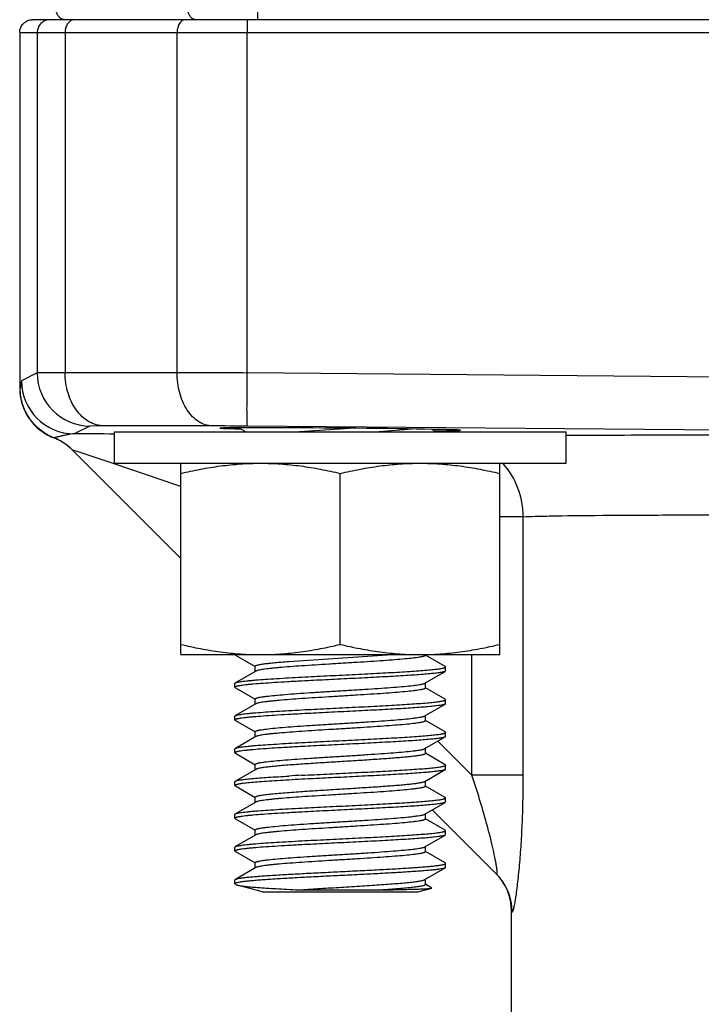
# Model space of a CAD drawing. Units: inches. Extents: x 0.5 to 21.5, y 0.5 to 16.5.
# Drawn here: x 3.9 to 4.3, y 12.8 to 13.4 of the extents above; entities that cross this region are included whole.
import ezdxf

# ---------------------------------------------------------------- set-up
doc = ezdxf.new("R2010")
doc.units = ezdxf.units.IN
doc.header["$LTSCALE"] = 1.21
doc.header["$MEASUREMENT"] = 0
doc.layers.get('0').update_dxf_attribs({"linetype": 'CONTINUOUS'})
doc.layers.add('02___PRT_ALL_AXES', color=7, linetype='CONTINUOUS')
doc.layers.add('06___PRT_ALL_SURFS', color=7, linetype='CONTINUOUS')

msp = doc.modelspace()

# ---------------------------------------------------------------- linework, layer by layer
at = {"color": 7, "linetype": 'Continuous'}
for p, q in [((4.07253, 13.35099), (4.07253, 13.59493)), ((5.36254, 13.35099), (3.94004, 13.35099)), ((4.06631, 13.35099), (4.06625, 13.34349)), ((3.93254, 13.34349), (3.93254, 13.13429)), ((3.93254, 13.34349), (5.37004, 13.34349)), ((3.94286, 13.34349), (3.94286, 13.14331)), ((3.95921, 13.34349), (3.95921, 13.14342)), ((4.02504, 13.14341), (4.02504, 13.34349)), ((4.06625, 13.1433), (4.06625, 13.34349)), ((3.94286, 13.14331), (3.93356, 13.13874)), ((3.95921, 13.14342), (3.94286, 13.14331)), ((4.02504, 13.14341), (3.95921, 13.14342)), ((4.59302, 13.13875), (4.06625, 13.1433)), ((3.93356, 13.13874), (3.93283, 13.13426)), ((3.97383, 13.11206), (3.96454, 13.1075)), ((3.98201, 13.11217), (3.97383, 13.11206)), ((4.04565, 13.11216), (3.98201, 13.11217)), ((4.06132, 13.1111), (4.06539, 13.10874)), ((4.59302, 13.1075), (4.06625, 13.11205)), ((4.09404, 13.10874), (4.12637, 13.11082)), ((4.16321, 13.11037), (4.14377, 13.10874)), ((4.17703, 13.10874), (4.17454, 13.11018)), ((3.95266, 13.10517), (3.95259, 13.10511)), ((3.96335, 13.09818), (4.02721, 13.03432)), ((3.98808, 13.08989), (3.96335, 13.09818)), ((4.02485, 13.07739), (3.98808, 13.08989)), ((4.0272, 13.07659), (4.02485, 13.07739)), ((4.22852, 13.05883), (4.21471, 13.05883)), ((4.22852, 12.90685), (4.22852, 13.05883)), ((4.05909, 12.97774), (4.05931, 12.97751)), ((4.05931, 12.97751), (4.07096, 12.97076)), ((4.09077, 12.97375), (4.15143, 12.97774)), ((4.17096, 12.97735), (4.17096, 12.97774)), ((4.1826, 12.97076), (4.17103, 12.97747)), ((4.19832, 12.90685), (4.19832, 12.97774)), ((4.07124, 12.96805), (4.05931, 12.96113)), ((4.07096, 12.96789), (4.07096, 12.97092)), ((4.17068, 12.96097), (4.1826, 12.96789)), ((4.18283, 12.9705), (4.1826, 12.97076)), ((4.18283, 12.96815), (4.1826, 12.96789)), ((4.18283, 12.96815), (4.18283, 12.9705)), ((4.05908, 12.96087), (4.05931, 12.96113)), ((4.05908, 12.95853), (4.05908, 12.96087)), ((4.17096, 12.9581), (4.17096, 12.96113)), ((4.05908, 12.95853), (4.05931, 12.95826)), ((4.05931, 12.95826), (4.07096, 12.95151)), ((4.1826, 12.95151), (4.17103, 12.95822)), ((4.07124, 12.9488), (4.05931, 12.94188)), ((4.07096, 12.94864), (4.07096, 12.95167)), ((4.17068, 12.94172), (4.1826, 12.94864)), ((4.18283, 12.95125), (4.1826, 12.95151)), ((4.18283, 12.9489), (4.1826, 12.94864)), ((4.18283, 12.9489), (4.18283, 12.95125)), ((4.05908, 12.94162), (4.05931, 12.94188)), ((4.05908, 12.93928), (4.05908, 12.94162)), ((4.05908, 12.93928), (4.05931, 12.93901)), ((4.05931, 12.93901), (4.07096, 12.93226)), ((4.17096, 12.93885), (4.17096, 12.94188)), ((4.1826, 12.93226), (4.17103, 12.93897)), ((4.07096, 12.92939), (4.07096, 12.93242)), ((4.18283, 12.932), (4.1826, 12.93226)), ((4.18283, 12.92965), (4.18283, 12.932)), ((4.07124, 12.92955), (4.05931, 12.92263)), ((4.17068, 12.92247), (4.1826, 12.92939)), ((4.17829, 12.92689), (4.19832, 12.90685)), ((4.18283, 12.92965), (4.1826, 12.92939)), ((4.05908, 12.92237), (4.05931, 12.92263)), ((4.05908, 12.92003), (4.05908, 12.92237)), ((4.05908, 12.92003), (4.05931, 12.91976)), ((4.05931, 12.91976), (4.07096, 12.91301)), ((4.17096, 12.9196), (4.17096, 12.92263)), ((4.1826, 12.91301), (4.17103, 12.91972)), ((4.07124, 12.9103), (4.05931, 12.90338)), ((4.07096, 12.91014), (4.07096, 12.91317)), ((4.17068, 12.90322), (4.1826, 12.91014)), ((4.18283, 12.91275), (4.1826, 12.91301)), ((4.18283, 12.9104), (4.1826, 12.91014)), ((4.18283, 12.9104), (4.18283, 12.91275)), ((4.05908, 12.90312), (4.05931, 12.90338)), ((4.05908, 12.90078), (4.05908, 12.90312)), ((4.17096, 12.90035), (4.17096, 12.90338)), ((4.22852, 12.90685), (4.19832, 12.90685)), ((4.05908, 12.90078), (4.05931, 12.90051)), ((4.05931, 12.90051), (4.07096, 12.89376)), ((4.1826, 12.89376), (4.17103, 12.90047)), ((4.07124, 12.89105), (4.05931, 12.88413)), ((4.07096, 12.89089), (4.07096, 12.89392)), ((4.17068, 12.88397), (4.1826, 12.89089)), ((4.18283, 12.8935), (4.1826, 12.89376)), ((4.18283, 12.89115), (4.1826, 12.89089)), ((4.18283, 12.89115), (4.18283, 12.8935)), ((4.17539, 12.88614), (4.21286, 12.84867)), ((4.05908, 12.88387), (4.05931, 12.88413)), ((4.05908, 12.88153), (4.05908, 12.88387)), ((4.05908, 12.88153), (4.05931, 12.88126)), ((4.05931, 12.88126), (4.07096, 12.87451)), ((4.17096, 12.8811), (4.17096, 12.88413)), ((4.1826, 12.87451), (4.17103, 12.88122)), ((4.07096, 12.87164), (4.07096, 12.87467)), ((4.18283, 12.87425), (4.1826, 12.87451)), ((4.18283, 12.8719), (4.18283, 12.87425)), ((4.07124, 12.8718), (4.05931, 12.86488)), ((4.17068, 12.86472), (4.1826, 12.87164)), ((4.18283, 12.8719), (4.1826, 12.87164)), ((4.05908, 12.86462), (4.05931, 12.86488)), ((4.05908, 12.86228), (4.05908, 12.86462)), ((4.05908, 12.86228), (4.05931, 12.86201)), ((4.05931, 12.86201), (4.07096, 12.85526)), ((4.17096, 12.86185), (4.17096, 12.86488)), ((4.1826, 12.85526), (4.17103, 12.86197)), ((4.07124, 12.85255), (4.05931, 12.84563)), ((4.07096, 12.85239), (4.07096, 12.85542)), ((4.17068, 12.84547), (4.1826, 12.85239)), ((4.1826, 12.85239), (4.18204, 12.85216)), ((4.18283, 12.855), (4.1826, 12.85526)), ((4.18283, 12.85265), (4.1826, 12.85239)), ((4.18283, 12.85265), (4.18283, 12.855)), ((4.05908, 12.84537), (4.05931, 12.84563)), ((4.05908, 12.84303), (4.05908, 12.84537)), ((4.05931, 12.84563), (4.05971, 12.84581)), ((4.17096, 12.8426), (4.17096, 12.84563)), ((4.05908, 12.84303), (4.05931, 12.84276)), ((4.05931, 12.84276), (4.05985, 12.84245)), ((4.05985, 12.84245), (4.06022, 12.8423)), ((4.06022, 12.8423), (4.06048, 12.84222)), ((4.07533, 12.83824), (4.06047, 12.84222)), ((4.07533, 12.83824), (4.16658, 12.83824)), ((4.09645, 12.83941), (4.14623, 12.83941)), ((4.16658, 12.83824), (4.17473, 12.84042)), ((4.17482, 12.84052), (4.17103, 12.84272)), ((4.17473, 12.84042), (4.17484, 12.84051)), ((4.22154, 12.82705), (4.22198, 12.82657))]:
    msp.add_line(p, q, dxfattribs=at)
for centre, radius, start, end in [((3.95028, 13.34348), 0.00742, 169.82716, 179.93736), ((3.96918, 13.34349), 0.00997, 172.46352, 179.9702), ((3.97411, 13.14331), 0.03125, 180.00682, 269.48611), ((4.01384, 1.23491), 11.9085, 89.747863, 89.94611), ((3.96379, 13.13429), 0.03125, 180.00138, 249.01375), ((3.9309, 13.11175), 0.02259, 85.10338, 85.8483), ((3.96482, 13.13875), 0.03125, 180.00658, 269.48369), ((4.04005, 10.13532), 2.97685, 89.49571, 89.89224), ((3.94133, 13.07582), 0.03138, 53.47218, 68.97362), ((3.94119, 13.07597), 0.03138, 53.14631, 68.55354), ((3.94755, 5.67683), 7.43069, 89.686605, 89.868998), ((3.94122, 13.07604), 0.0313, 45.00973, 53.10927), ((3.94136, 13.07588), 0.03131, 45.01472, 53.43387), ((4.18138, 13.0588), 0.04713, 0.02867, 41.87919), ((4.20806, 10.83604), 2.07366, 93.03247, 93.24465), ((4.21761, 10.65954), 2.24807, 93.0407, 93.23642), ((4.19029, 12.82705), 0.03125, 0, 45), ((4.19083, 12.82665), 0.03115, 359.86428, 44.99407)]:
    msp.add_arc(centre, radius, start, end, dxfattribs=at)
msp.add_ellipse((4.12095, 13.11025), major_axis=(0.0708, -0.00062), ratio=0.008726, start_param=-0.679696, end_param=3.739781, dxfattribs=at)
for points, knots in [([(3.95921, 13.35099), (3.95864, 13.35099), (3.95745, 13.35125), (3.95589, 13.35231), (3.95467, 13.35393), (3.95416, 13.35523), (3.95397, 13.35593)], [0, 0, 0, 0, 0.221935, 0.459526, 0.718852, 1, 1, 1, 1]), ([(4.03615, 13.35099), (4.03564, 13.35099), (4.03456, 13.35126), (4.03318, 13.35234), (4.03211, 13.35395), (4.03165, 13.35524), (4.03149, 13.35593)], [0, 0, 0, 0, 0.2102, 0.442816, 0.706531, 1, 1, 1, 1]), ([(3.93254, 13.34349), (3.93254, 13.34447), (3.93293, 13.34644), (3.93459, 13.34894), (3.93709, 13.3506), (3.93906, 13.35099), (3.94004, 13.35099)], [0, 0, 0, 0, 0.249738, 0.499983, 0.750253, 1, 1, 1, 1]), ([(3.95036, 13.35099), (3.94949, 13.35099), (3.94774, 13.35068), (3.94544, 13.34936), (3.94373, 13.34732), (3.94313, 13.34565), (3.94297, 13.34479)], [0, 0, 0, 0, 0.249387, 0.499642, 0.74948, 1, 1, 1, 1]), ([(3.96475, 13.35099), (3.9641, 13.35099), (3.96273, 13.35064), (3.96104, 13.34927), (3.95982, 13.34723), (3.95941, 13.34563), (3.9593, 13.34479)], [0, 0, 0, 0, 0.217217, 0.453709, 0.715985, 1, 1, 1, 1]), ([(4.03005, 13.35099), (4.02939, 13.35099), (4.02794, 13.35052), (4.02632, 13.34877), (4.02528, 13.34632), (4.02504, 13.34445), (4.02504, 13.34349)], [0, 0, 0, 0, 0.202723, 0.435999, 0.706652, 1, 1, 1, 1]), ([(3.98201, 13.11217), (3.98051, 13.11219), (3.97745, 13.11266), (3.9731, 13.11453), (3.96913, 13.11751), (3.96441, 13.12289), (3.9603, 13.13163), (3.95921, 13.13942), (3.95921, 13.14342)], [0, 0, 0, 0, 0.105939, 0.215642, 0.331007, 0.453296, 0.71765, 1, 1, 1, 1]), ([(4.04565, 13.11216), (4.04428, 13.11219), (4.04149, 13.11267), (4.03755, 13.11455), (4.03396, 13.11754), (4.02968, 13.12297), (4.026, 13.13172), (4.02504, 13.13942), (4.02504, 13.14341)], [0, 0, 0, 0, 0.099671, 0.204338, 0.316736, 0.438374, 0.707689, 1, 1, 1, 1]), ([(4.06625, 13.11205), (4.06623, 13.11207), (4.06624, 13.11213), (4.06622, 13.11225), (4.06621, 13.11246), (4.0662, 13.11273), (4.06619, 13.11307), (4.06618, 13.11367), (4.06616, 13.1146), (4.06615, 13.11592), (4.06614, 13.1175), (4.06614, 13.11932), (4.06613, 13.12219), (4.06614, 13.12624), (4.06616, 13.13156), (4.0662, 13.13732), (4.06623, 13.14129), (4.06625, 13.1433)], [0, 0, 0, 0, 0.00168, 0.005717, 0.012112, 0.020846, 0.031896, 0.045241, 0.078721, 0.121043, 0.171729, 0.230245, 0.296053, 0.447139, 0.619369, 0.806394, 1, 1, 1, 1]), ([(3.95266, 13.10517), (3.94978, 13.1063), (3.94431, 13.10947), (3.93787, 13.11639), (3.93378, 13.12491), (3.93283, 13.13116), (3.93283, 13.13426)], [0, 0, 0, 0, 0.249828, 0.49998, 0.750143, 1, 1, 1, 1]), ([(3.96453, 13.1075), (3.96388, 13.10749), (3.96257, 13.10738), (3.96063, 13.10703), (3.95872, 13.10661), (3.95718, 13.10624), (3.95601, 13.10596), (3.95522, 13.10577), (3.95451, 13.10561), (3.9539, 13.10547), (3.95345, 13.10537), (3.95316, 13.1053), (3.95299, 13.10526), (3.95286, 13.10523), (3.95275, 13.1052), (3.9527, 13.10518), (3.95266, 13.10518), (3.95266, 13.10517)], [0, 0, 0, 0, 0.160751, 0.32491, 0.488902, 0.645028, 0.717731, 0.785231, 0.846044, 0.898619, 0.941435, 0.958775, 0.973231, 0.984677, 0.993007, 0.99813, 1, 1, 1, 1]), ([(4.25364, 13.10675), (4.27405, 13.10684), (4.3195, 13.1069), (4.42464, 13.10671), (4.50938, 13.10623), (4.56908, 13.1058)], [0, 0, 0, 0, 0.194089, 0.432228, 1, 1, 1, 1]), ([(4.22852, 13.05883), (4.23086, 13.05893), (4.23634, 13.0591), (4.2504, 13.0594), (4.27358, 13.05966), (4.30772, 13.05984), (4.34971, 13.05989), (4.39858, 13.05982), (4.47416, 13.05954), (4.53332, 13.05915), (4.57414, 13.05883)], [0, 0, 0, 0, 0.020362, 0.0476, 0.122023, 0.221571, 0.343979, 0.486457, 0.645743, 1, 1, 1, 1]), ([(4.17096, 12.97735), (4.17096, 12.97723), (4.17075, 12.97706), (4.17044, 12.97691), (4.17005, 12.97676), (4.16957, 12.97662), (4.16897, 12.97648), (4.16827, 12.97634), (4.16777, 12.97625), (4.1675, 12.97621)], [0, 0, 0, 0, 0.096729, 0.1794, 0.288723, 0.425484, 0.58975, 0.78135, 1, 1, 1, 1]), ([(4.07096, 12.97092), (4.07096, 12.97095), (4.07097, 12.97102), (4.07104, 12.97111), (4.07115, 12.9712), (4.07137, 12.97132), (4.07175, 12.97148), (4.07233, 12.97165), (4.07307, 12.97182), (4.07397, 12.97199), (4.07502, 12.97217), (4.07673, 12.97242), (4.07922, 12.97272), (4.08262, 12.97306), (4.08653, 12.97341), (4.0893, 12.97363), (4.09077, 12.97375)], [0, 0, 0, 0, 0.004497, 0.009856, 0.016612, 0.025033, 0.047333, 0.077274, 0.114954, 0.160343, 0.213361, 0.273864, 0.416541, 0.58664, 0.782061, 1, 1, 1, 1]), ([(4.1675, 12.97621), (4.16695, 12.97611), (4.16573, 12.97593), (4.16289, 12.97557), (4.15864, 12.97514), (4.15279, 12.97464), (4.14606, 12.97414), (4.13864, 12.97364), (4.13074, 12.97314), (4.12256, 12.97264), (4.11433, 12.97213), (4.10629, 12.97163), (4.09866, 12.97113), (4.09164, 12.97063), (4.08627, 12.9702), (4.08242, 12.96985), (4.07992, 12.9696), (4.0777, 12.96934), (4.07579, 12.96909), (4.07418, 12.96884), (4.0729, 12.9686), (4.07204, 12.96838), (4.07152, 12.96819), (4.07132, 12.9681), (4.07124, 12.96805)], [0, 0, 0, 0, 0.017543, 0.038281, 0.088735, 0.149991, 0.220396, 0.298015, 0.380725, 0.466252, 0.552241, 0.636321, 0.716179, 0.789627, 0.854649, 0.883437, 0.909472, 0.932583, 0.952618, 0.969447, 0.982979, 0.99315, 0.996982, 1, 1, 1, 1]), ([(4.09836, 12.96454), (4.1032, 12.9648), (4.11305, 12.96529), (4.12536, 12.9659), (4.13523, 12.96639), (4.14238, 12.96676), (4.14922, 12.96713), (4.15565, 12.9675), (4.16156, 12.96787), (4.16687, 12.96824), (4.17151, 12.9686), (4.17491, 12.96892), (4.17725, 12.96918), (4.17869, 12.96936), (4.17993, 12.96955), (4.18082, 12.96971), (4.18142, 12.96984), (4.18179, 12.96993), (4.1821, 12.97002), (4.18236, 12.97011), (4.18256, 12.97021), (4.18273, 12.97031), (4.18283, 12.97042), (4.18283, 12.9705)], [0, 0, 0, 0, 0.171434, 0.34844, 0.435794, 0.52065, 0.601766, 0.677955, 0.748099, 0.811165, 0.866229, 0.912497, 0.932117, 0.949301, 0.963999, 0.976162, 0.981284, 0.985765, 0.98961, 0.992823, 0.995419, 0.997427, 1, 1, 1, 1]), ([(4.1826, 12.96789), (4.18248, 12.96781), (4.18213, 12.96768), (4.18151, 12.96751), (4.18069, 12.96734), (4.17967, 12.96716), (4.17844, 12.96699), (4.17643, 12.96674), (4.17346, 12.96643), (4.16937, 12.96608), (4.16463, 12.96573), (4.1593, 12.96538), (4.15345, 12.96503), (4.14717, 12.96468), (4.13816, 12.9642), (4.12648, 12.96361), (4.11239, 12.96292), (4.10299, 12.96244), (4.09836, 12.96219)], [0, 0, 0, 0, 0.005302, 0.012907, 0.022858, 0.035156, 0.049772, 0.066661, 0.107063, 0.155841, 0.212361, 0.27586, 0.345496, 0.420324, 0.499347, 0.665699, 0.835617, 1, 1, 1, 1]), ([(4.09836, 12.96219), (4.09558, 12.96205), (4.09026, 12.96175), (4.08267, 12.9613), (4.07594, 12.96085), (4.07094, 12.96047), (4.06747, 12.96015), (4.06531, 12.95992), (4.06346, 12.95969), (4.06212, 12.9595), (4.06122, 12.95934), (4.06066, 12.95922), (4.06019, 12.95911), (4.0598, 12.959), (4.05949, 12.95888), (4.05924, 12.95876), (4.05908, 12.95862), (4.05908, 12.95853)], [0, 0, 0, 0, 0.210663, 0.40404, 0.575602, 0.72167, 0.784106, 0.83901, 0.8861, 0.925122, 0.941555, 0.95592, 0.968207, 0.978418, 0.986574, 0.992747, 1, 1, 1, 1]), ([(4.05931, 12.96113), (4.05938, 12.96117), (4.05955, 12.96125), (4.05999, 12.96141), (4.06072, 12.96159), (4.06183, 12.96179), (4.06321, 12.962), (4.06488, 12.96221), (4.06681, 12.96242), (4.06901, 12.96263), (4.07242, 12.96293), (4.07726, 12.96329), (4.08367, 12.96371), (4.0908, 12.96413), (4.09578, 12.9644), (4.09836, 12.96454)], [0, 0, 0, 0, 0.006239, 0.014223, 0.035576, 0.064154, 0.099894, 0.142679, 0.192312, 0.248569, 0.311203, 0.454332, 0.618989, 0.802134, 1, 1, 1, 1]), ([(4.07096, 12.95167), (4.07096, 12.95178), (4.07113, 12.95194), (4.0714, 12.95208), (4.07173, 12.95222), (4.07215, 12.95234), (4.07266, 12.95248), (4.07326, 12.95261), (4.07423, 12.95279), (4.07567, 12.95302), (4.07851, 12.95339), (4.08283, 12.95384), (4.08884, 12.95436), (4.09581, 12.95488), (4.10352, 12.9554), (4.11176, 12.95592), (4.12027, 12.95644), (4.1288, 12.95696), (4.13709, 12.95748), (4.14491, 12.95801), (4.15201, 12.95852), (4.15818, 12.95904), (4.16266, 12.95949), (4.16564, 12.95986), (4.16692, 12.96005), (4.1675, 12.96015)], [0, 0, 0, 0, 0.003339, 0.006104, 0.009727, 0.014241, 0.01966, 0.025985, 0.03321, 0.050318, 0.070884, 0.121791, 0.184476, 0.257099, 0.337504, 0.423312, 0.511975, 0.600853, 0.687297, 0.768739, 0.842769, 0.907191, 0.960118, 0.981775, 1, 1, 1, 1]), ([(4.1675, 12.96015), (4.16788, 12.96021), (4.16855, 12.96034), (4.16946, 12.96054), (4.17015, 12.96073), (4.17053, 12.96089), (4.17068, 12.96097)], [0, 0, 0, 0, 0.345282, 0.627307, 0.845371, 1, 1, 1, 1]), ([(4.1675, 12.95696), (4.16695, 12.95686), (4.16573, 12.95668), (4.16289, 12.95632), (4.15864, 12.95589), (4.15279, 12.95539), (4.14606, 12.95489), (4.13864, 12.95439), (4.13074, 12.95389), (4.12256, 12.95339), (4.11434, 12.95288), (4.1063, 12.95238), (4.09866, 12.95188), (4.09164, 12.95138), (4.08627, 12.95095), (4.08242, 12.9506), (4.07992, 12.95035), (4.0777, 12.95009), (4.07579, 12.94984), (4.07418, 12.94959), (4.0729, 12.94935), (4.07204, 12.94913), (4.07152, 12.94894), (4.07132, 12.94885), (4.07124, 12.9488)], [0, 0, 0, 0, 0.017543, 0.038281, 0.088735, 0.149992, 0.220397, 0.298016, 0.380722, 0.466241, 0.552222, 0.636299, 0.716159, 0.789612, 0.854641, 0.883433, 0.90947, 0.932584, 0.95262, 0.969449, 0.98298, 0.99315, 0.996982, 1, 1, 1, 1]), ([(4.17096, 12.9581), (4.17096, 12.95798), (4.17075, 12.95781), (4.17044, 12.95766), (4.17005, 12.95751), (4.16957, 12.95737), (4.16897, 12.95723), (4.16827, 12.95709), (4.16777, 12.957), (4.1675, 12.95696)], [0, 0, 0, 0, 0.09673, 0.179401, 0.288719, 0.425477, 0.589743, 0.781345, 1, 1, 1, 1]), ([(4.09836, 12.94529), (4.1032, 12.94555), (4.11305, 12.94604), (4.12536, 12.94665), (4.13522, 12.94714), (4.14238, 12.94751), (4.14922, 12.94788), (4.15564, 12.94825), (4.16156, 12.94862), (4.16687, 12.94899), (4.17151, 12.94935), (4.17491, 12.94967), (4.17725, 12.94993), (4.17869, 12.95011), (4.17993, 12.9503), (4.18082, 12.95046), (4.18142, 12.95059), (4.18179, 12.95068), (4.1821, 12.95077), (4.18236, 12.95086), (4.18256, 12.95096), (4.18273, 12.95106), (4.18283, 12.95117), (4.18283, 12.95125)], [0, 0, 0, 0, 0.171432, 0.348425, 0.435774, 0.520629, 0.601749, 0.677942, 0.748088, 0.811158, 0.866224, 0.912495, 0.932115, 0.949301, 0.963999, 0.976162, 0.981284, 0.985766, 0.98961, 0.992824, 0.99542, 0.997428, 1, 1, 1, 1]), ([(4.1826, 12.94864), (4.18248, 12.94856), (4.18213, 12.94843), (4.18151, 12.94826), (4.18069, 12.94809), (4.17967, 12.94791), (4.17844, 12.94774), (4.17643, 12.94749), (4.17346, 12.94718), (4.16937, 12.94683), (4.16463, 12.94648), (4.1593, 12.94613), (4.15345, 12.94578), (4.14717, 12.94543), (4.13816, 12.94495), (4.12648, 12.94436), (4.11239, 12.94367), (4.10299, 12.94319), (4.09836, 12.94294)], [0, 0, 0, 0, 0.005302, 0.012907, 0.022858, 0.035157, 0.049773, 0.066663, 0.107066, 0.155846, 0.212369, 0.275871, 0.34551, 0.420342, 0.499367, 0.665712, 0.835619, 1, 1, 1, 1]), ([(4.09836, 12.94294), (4.09558, 12.9428), (4.09026, 12.9425), (4.08267, 12.94205), (4.07594, 12.9416), (4.07093, 12.94122), (4.06747, 12.9409), (4.06531, 12.94067), (4.06346, 12.94044), (4.06212, 12.94025), (4.06122, 12.94009), (4.06066, 12.93997), (4.06019, 12.93986), (4.0598, 12.93975), (4.05949, 12.93963), (4.05924, 12.93951), (4.05908, 12.93937), (4.05908, 12.93928)], [0, 0, 0, 0, 0.210662, 0.404045, 0.575616, 0.72169, 0.784129, 0.839029, 0.886115, 0.925133, 0.941564, 0.955926, 0.968211, 0.978421, 0.986576, 0.992748, 1, 1, 1, 1]), ([(4.05931, 12.94188), (4.05938, 12.94192), (4.05955, 12.942), (4.05999, 12.94216), (4.06072, 12.94234), (4.06183, 12.94254), (4.06321, 12.94275), (4.06488, 12.94296), (4.06681, 12.94317), (4.06901, 12.94338), (4.07242, 12.94368), (4.07726, 12.94404), (4.08367, 12.94446), (4.0908, 12.94488), (4.09578, 12.94515), (4.09836, 12.94529)], [0, 0, 0, 0, 0.006239, 0.014222, 0.035572, 0.064145, 0.099882, 0.142664, 0.192293, 0.24855, 0.311187, 0.454322, 0.618986, 0.802136, 1, 1, 1, 1]), ([(4.07096, 12.93242), (4.07096, 12.93253), (4.07113, 12.93269), (4.0714, 12.93283), (4.07173, 12.93297), (4.07215, 12.93309), (4.07266, 12.93323), (4.07326, 12.93336), (4.07423, 12.93354), (4.07567, 12.93377), (4.07851, 12.93414), (4.08283, 12.93459), (4.08884, 12.93511), (4.09581, 12.93563), (4.10352, 12.93615), (4.11176, 12.93667), (4.12027, 12.93719), (4.1288, 12.93771), (4.13709, 12.93823), (4.14491, 12.93876), (4.15201, 12.93927), (4.15818, 12.93979), (4.16266, 12.94024), (4.16564, 12.94061), (4.16692, 12.9408), (4.1675, 12.9409)], [0, 0, 0, 0, 0.003339, 0.006103, 0.009727, 0.014241, 0.019659, 0.025984, 0.033209, 0.050316, 0.070883, 0.121794, 0.184488, 0.257117, 0.337525, 0.423332, 0.511988, 0.600857, 0.687296, 0.768738, 0.842769, 0.907191, 0.960118, 0.981775, 1, 1, 1, 1]), ([(4.1675, 12.93771), (4.16695, 12.93761), (4.16573, 12.93743), (4.16289, 12.93707), (4.15864, 12.93664), (4.15279, 12.93614), (4.14607, 12.93564), (4.13865, 12.93514), (4.13074, 12.93464), (4.12256, 12.93414), (4.11434, 12.93363), (4.1063, 12.93313), (4.09866, 12.93263), (4.09164, 12.93213), (4.08627, 12.9317), (4.08242, 12.93135), (4.07992, 12.9311), (4.0777, 12.93084), (4.07579, 12.93059), (4.07418, 12.93034), (4.0729, 12.9301), (4.07204, 12.92988), (4.07152, 12.92969), (4.07132, 12.9296), (4.07124, 12.92955)], [0, 0, 0, 0, 0.017542, 0.03828, 0.088729, 0.149983, 0.220386, 0.298004, 0.380714, 0.46624, 0.552224, 0.6363, 0.71616, 0.789613, 0.854643, 0.883434, 0.909472, 0.932585, 0.952622, 0.96945, 0.982981, 0.993151, 0.996982, 1, 1, 1, 1]), ([(4.1675, 12.9409), (4.16788, 12.94096), (4.16855, 12.94109), (4.16946, 12.94129), (4.17015, 12.94148), (4.17053, 12.94164), (4.17068, 12.94172)], [0, 0, 0, 0, 0.345289, 0.627316, 0.845375, 1, 1, 1, 1]), ([(4.17096, 12.93885), (4.17096, 12.93873), (4.17075, 12.93856), (4.17044, 12.93841), (4.17005, 12.93826), (4.16957, 12.93812), (4.16897, 12.93798), (4.16827, 12.93784), (4.16777, 12.93775), (4.1675, 12.93771)], [0, 0, 0, 0, 0.096734, 0.179409, 0.28874, 0.425504, 0.589768, 0.78136, 1, 1, 1, 1]), ([(4.09836, 12.92604), (4.1032, 12.9263), (4.11305, 12.92679), (4.12536, 12.9274), (4.13523, 12.92789), (4.14238, 12.92826), (4.14922, 12.92863), (4.15565, 12.929), (4.16156, 12.92937), (4.16687, 12.92974), (4.17151, 12.9301), (4.17491, 12.93042), (4.17725, 12.93068), (4.17869, 12.93086), (4.17993, 12.93105), (4.18082, 12.93121), (4.18142, 12.93134), (4.18179, 12.93143), (4.1821, 12.93152), (4.18236, 12.93161), (4.18256, 12.93171), (4.18273, 12.93181), (4.18283, 12.93192), (4.18283, 12.932)], [0, 0, 0, 0, 0.171427, 0.348426, 0.43578, 0.520637, 0.601756, 0.677946, 0.748091, 0.811157, 0.86622, 0.912488, 0.932108, 0.949295, 0.963994, 0.976158, 0.98128, 0.985763, 0.989608, 0.992822, 0.995419, 0.997427, 1, 1, 1, 1]), ([(4.05931, 12.92263), (4.05938, 12.92267), (4.05955, 12.92275), (4.05999, 12.92291), (4.06072, 12.92309), (4.06183, 12.92329), (4.06321, 12.9235), (4.06488, 12.92371), (4.06681, 12.92392), (4.06901, 12.92413), (4.07242, 12.92443), (4.07726, 12.92479), (4.08367, 12.92521), (4.0908, 12.92563), (4.09578, 12.9259), (4.09836, 12.92604)], [0, 0, 0, 0, 0.006239, 0.014222, 0.035572, 0.064144, 0.09988, 0.142662, 0.192291, 0.248548, 0.311186, 0.45432, 0.618985, 0.802136, 1, 1, 1, 1]), ([(4.1826, 12.92939), (4.18248, 12.92931), (4.18213, 12.92918), (4.18151, 12.92901), (4.18069, 12.92884), (4.17967, 12.92866), (4.17844, 12.92849), (4.17643, 12.92824), (4.17346, 12.92793), (4.16937, 12.92758), (4.16463, 12.92723), (4.1593, 12.92688), (4.15345, 12.92653), (4.14717, 12.92618), (4.13816, 12.9257), (4.12648, 12.92511), (4.11239, 12.92442), (4.10299, 12.92394), (4.09836, 12.92369)], [0, 0, 0, 0, 0.005303, 0.012909, 0.022861, 0.03516, 0.049777, 0.066667, 0.107069, 0.155846, 0.212366, 0.275865, 0.345502, 0.420332, 0.499357, 0.66571, 0.835622, 1, 1, 1, 1]), ([(4.09836, 12.92369), (4.09558, 12.92355), (4.09026, 12.92325), (4.08267, 12.9228), (4.07594, 12.92235), (4.07093, 12.92197), (4.06747, 12.92165), (4.06531, 12.92142), (4.06346, 12.92119), (4.06212, 12.921), (4.06122, 12.92084), (4.06066, 12.92072), (4.06019, 12.92061), (4.0598, 12.9205), (4.05949, 12.92038), (4.05924, 12.92026), (4.05908, 12.92012), (4.05908, 12.92003)], [0, 0, 0, 0, 0.210663, 0.404049, 0.575621, 0.721695, 0.784134, 0.839034, 0.88612, 0.925137, 0.941567, 0.955928, 0.968213, 0.978422, 0.986577, 0.992749, 1, 1, 1, 1]), ([(4.07096, 12.91317), (4.07096, 12.91328), (4.07113, 12.91344), (4.0714, 12.91358), (4.07173, 12.91372), (4.07215, 12.91384), (4.07266, 12.91398), (4.07326, 12.91411), (4.07423, 12.91429), (4.07567, 12.91452), (4.07851, 12.91489), (4.08283, 12.91534), (4.08884, 12.91586), (4.09581, 12.91638), (4.10352, 12.9169), (4.11176, 12.91742), (4.12027, 12.91794), (4.1288, 12.91846), (4.13709, 12.91898), (4.14491, 12.91951), (4.15201, 12.92002), (4.15818, 12.92054), (4.16266, 12.92099), (4.16564, 12.92136), (4.16692, 12.92155), (4.1675, 12.92165)], [0, 0, 0, 0, 0.003339, 0.006103, 0.009725, 0.014239, 0.019657, 0.025982, 0.033206, 0.050312, 0.070879, 0.121791, 0.184484, 0.257114, 0.337522, 0.423328, 0.511986, 0.600862, 0.687306, 0.768748, 0.842777, 0.907197, 0.960119, 0.981776, 1, 1, 1, 1]), ([(4.1675, 12.92165), (4.16788, 12.92171), (4.16855, 12.92183), (4.16946, 12.92204), (4.17015, 12.92223), (4.17053, 12.92239), (4.17068, 12.92247)], [0, 0, 0, 0, 0.34527, 0.627291, 0.845362, 1, 1, 1, 1]), ([(4.17096, 12.9196), (4.17096, 12.91948), (4.17075, 12.91931), (4.17044, 12.91916), (4.17005, 12.91901), (4.16957, 12.91887), (4.16897, 12.91873), (4.16827, 12.91859), (4.16777, 12.9185), (4.1675, 12.91846)], [0, 0, 0, 0, 0.096734, 0.179409, 0.288737, 0.425501, 0.589764, 0.781358, 1, 1, 1, 1]), ([(4.1675, 12.91846), (4.16677, 12.91833), (4.16513, 12.9181), (4.16242, 12.91778), (4.15925, 12.91746), (4.15418, 12.917), (4.14697, 12.91645), (4.13752, 12.91582), (4.12732, 12.91518), (4.11682, 12.91454), (4.10652, 12.9139), (4.09977, 12.91345), (4.0965, 12.91322)], [0, 0, 0, 0, 0.031365, 0.069782, 0.114807, 0.165934, 0.284196, 0.419256, 0.56503, 0.714919, 0.862129, 1, 1, 1, 1]), ([(4.0965, 12.91322), (4.09483, 12.91311), (4.09163, 12.91287), (4.08705, 12.91251), (4.08296, 12.91215), (4.0794, 12.91179), (4.0768, 12.91148), (4.07503, 12.91123), (4.07394, 12.91105), (4.07302, 12.91087), (4.07227, 12.91069), (4.07169, 12.91051), (4.07136, 12.91037), (4.07124, 12.9103)], [0, 0, 0, 0, 0.197189, 0.378201, 0.540187, 0.680971, 0.798663, 0.848329, 0.891654, 0.92853, 0.958868, 0.982646, 1, 1, 1, 1]), ([(4.09836, 12.90679), (4.1032, 12.90705), (4.11305, 12.90754), (4.12536, 12.90815), (4.13523, 12.90864), (4.14238, 12.90901), (4.14922, 12.90938), (4.15565, 12.90975), (4.16156, 12.91012), (4.16687, 12.91049), (4.17151, 12.91085), (4.17491, 12.91117), (4.17725, 12.91143), (4.17869, 12.91161), (4.17993, 12.9118), (4.18082, 12.91196), (4.18142, 12.91209), (4.18179, 12.91218), (4.1821, 12.91227), (4.18236, 12.91236), (4.18256, 12.91246), (4.18273, 12.91256), (4.18283, 12.91267), (4.18283, 12.91275)], [0, 0, 0, 0, 0.171437, 0.348447, 0.435803, 0.520662, 0.601779, 0.677964, 0.748102, 0.811161, 0.866221, 0.912489, 0.932108, 0.949295, 0.963995, 0.976158, 0.98128, 0.985763, 0.989608, 0.992822, 0.995419, 0.997427, 1, 1, 1, 1]), ([(4.1826, 12.91014), (4.18248, 12.91006), (4.18213, 12.90993), (4.18151, 12.90976), (4.18069, 12.90959), (4.17967, 12.90941), (4.17844, 12.90924), (4.17643, 12.90899), (4.17346, 12.90868), (4.16937, 12.90833), (4.16463, 12.90798), (4.1593, 12.90763), (4.15345, 12.90728), (4.14717, 12.90693), (4.13816, 12.90645), (4.12648, 12.90586), (4.11239, 12.90517), (4.10299, 12.90469), (4.09836, 12.90444)], [0, 0, 0, 0, 0.005303, 0.012909, 0.022861, 0.03516, 0.049777, 0.066668, 0.107069, 0.155845, 0.212359, 0.275852, 0.345483, 0.420309, 0.499333, 0.66569, 0.835613, 1, 1, 1, 1]), ([(4.09069, 12.90402), (4.08841, 12.90389), (4.08405, 12.90364), (4.07787, 12.90324), (4.07245, 12.90284), (4.06787, 12.90244), (4.06463, 12.9021), (4.06253, 12.90181), (4.06147, 12.90164), (4.06076, 12.90149), (4.06032, 12.90139), (4.05995, 12.90129), (4.05964, 12.90119), (4.0594, 12.90109), (4.0592, 12.90098), (4.05908, 12.90086), (4.05908, 12.90078)], [0, 0, 0, 0, 0.215229, 0.410286, 0.581517, 0.726065, 0.841475, 0.887629, 0.925846, 0.941935, 0.956001, 0.968049, 0.978093, 0.98617, 0.992358, 1, 1, 1, 1]), ([(4.05931, 12.90338), (4.05937, 12.90342), (4.05951, 12.90349), (4.05988, 12.90362), (4.06048, 12.90378), (4.06136, 12.90396), (4.06247, 12.90415), (4.0638, 12.90433), (4.06598, 12.90459), (4.06921, 12.90491), (4.07364, 12.90528), (4.07878, 12.90564), (4.08454, 12.90601), (4.08858, 12.90625), (4.09069, 12.90637)], [0, 0, 0, 0, 0.006692, 0.015039, 0.03684, 0.065543, 0.101136, 0.143515, 0.192549, 0.309925, 0.451556, 0.61543, 0.79924, 1, 1, 1, 1]), ([(4.0965, 12.89717), (4.09977, 12.8974), (4.10652, 12.89784), (4.11682, 12.89848), (4.12732, 12.89912), (4.13752, 12.89976), (4.14697, 12.9004), (4.15418, 12.90095), (4.15925, 12.9014), (4.16242, 12.90172), (4.16513, 12.90204), (4.16677, 12.90228), (4.1675, 12.9024)], [0, 0, 0, 0, 0.137871, 0.285081, 0.43497, 0.580744, 0.715804, 0.834066, 0.885193, 0.930218, 0.968635, 1, 1, 1, 1]), ([(4.1675, 12.9024), (4.16788, 12.90246), (4.16855, 12.90259), (4.16946, 12.90279), (4.17015, 12.90298), (4.17053, 12.90314), (4.17068, 12.90322)], [0, 0, 0, 0, 0.345273, 0.627296, 0.845364, 1, 1, 1, 1]), ([(4.2128, 12.85321), (4.21252, 12.85502), (4.21178, 12.85893), (4.20992, 12.86739), (4.20699, 12.87876), (4.20291, 12.89274), (4.19989, 12.90214), (4.19832, 12.90685)], [0, 0, 0, 0, 0.098929, 0.214443, 0.467448, 0.732034, 1, 1, 1, 1]), ([(4.22198, 12.82657), (4.222, 12.82655), (4.22206, 12.82651), (4.22217, 12.82655), (4.22226, 12.82665), (4.22236, 12.82682), (4.22247, 12.82705), (4.22263, 12.8275), (4.22285, 12.82822), (4.22311, 12.82929), (4.22339, 12.83061), (4.22368, 12.83216), (4.2241, 12.83465), (4.22463, 12.83823), (4.22524, 12.84299), (4.22583, 12.84829), (4.22658, 12.85611), (4.22736, 12.86656), (4.22803, 12.87963), (4.22843, 12.89314), (4.22852, 12.90227), (4.22852, 12.90685)], [0, 0, 0, 0, 0.001171, 0.002303, 0.003946, 0.006313, 0.009471, 0.013442, 0.02385, 0.037501, 0.054219, 0.073809, 0.096072, 0.14778, 0.207616, 0.273892, 0.345297, 0.49902, 0.662036, 0.829991, 1, 1, 1, 1]), ([(4.07096, 12.89392), (4.07096, 12.89396), (4.07098, 12.89403), (4.07107, 12.89414), (4.07121, 12.89424), (4.07141, 12.89434), (4.07166, 12.89444), (4.07209, 12.89458), (4.07277, 12.89475), (4.07374, 12.89495), (4.07492, 12.89515), (4.0763, 12.89535), (4.07852, 12.89564), (4.08176, 12.89598), (4.08614, 12.89638), (4.09113, 12.89678), (4.09465, 12.89704), (4.0965, 12.89717)], [0, 0, 0, 0, 0.004053, 0.009092, 0.015668, 0.024027, 0.034281, 0.046486, 0.076842, 0.11515, 0.161305, 0.215164, 0.276527, 0.420658, 0.591302, 0.785634, 1, 1, 1, 1]), ([(4.1675, 12.89921), (4.16695, 12.89911), (4.16573, 12.89893), (4.16289, 12.89857), (4.15864, 12.89814), (4.15279, 12.89764), (4.14606, 12.89714), (4.13864, 12.89664), (4.13074, 12.89614), (4.12256, 12.89564), (4.11433, 12.89513), (4.10629, 12.89463), (4.09866, 12.89413), (4.09164, 12.89363), (4.08627, 12.8932), (4.08242, 12.89285), (4.07992, 12.8926), (4.0777, 12.89234), (4.07579, 12.89209), (4.07418, 12.89184), (4.0729, 12.8916), (4.07204, 12.89138), (4.07152, 12.89119), (4.07132, 12.8911), (4.07124, 12.89105)], [0, 0, 0, 0, 0.017543, 0.038281, 0.088734, 0.149987, 0.220389, 0.298006, 0.380718, 0.466247, 0.552237, 0.636319, 0.716177, 0.789625, 0.854646, 0.883434, 0.909469, 0.932582, 0.952618, 0.969447, 0.982979, 0.993149, 0.996982, 1, 1, 1, 1]), ([(4.17096, 12.90035), (4.17096, 12.90023), (4.17075, 12.90006), (4.17044, 12.89991), (4.17005, 12.89976), (4.16957, 12.89962), (4.16897, 12.89948), (4.16827, 12.89934), (4.16777, 12.89925), (4.1675, 12.89921)], [0, 0, 0, 0, 0.096732, 0.179405, 0.288731, 0.425494, 0.589758, 0.781355, 1, 1, 1, 1]), ([(4.09836, 12.88754), (4.1032, 12.8878), (4.11305, 12.88829), (4.12536, 12.8889), (4.13523, 12.88939), (4.14238, 12.88976), (4.14922, 12.89013), (4.15565, 12.8905), (4.16156, 12.89087), (4.16687, 12.89124), (4.17151, 12.8916), (4.17491, 12.89192), (4.17725, 12.89218), (4.17869, 12.89236), (4.17993, 12.89255), (4.18082, 12.89271), (4.18142, 12.89284), (4.18179, 12.89293), (4.1821, 12.89302), (4.18236, 12.89311), (4.18256, 12.89321), (4.18273, 12.89331), (4.18283, 12.89342), (4.18283, 12.8935)], [0, 0, 0, 0, 0.171436, 0.348444, 0.435799, 0.520657, 0.601773, 0.677957, 0.748097, 0.811161, 0.866224, 0.912493, 0.932113, 0.949298, 0.963997, 0.97616, 0.981282, 0.985764, 0.989609, 0.992823, 0.995419, 0.997427, 1, 1, 1, 1]), ([(4.1826, 12.89089), (4.18248, 12.89081), (4.18213, 12.89068), (4.18151, 12.89051), (4.18069, 12.89034), (4.17967, 12.89016), (4.17844, 12.88999), (4.17643, 12.88974), (4.17346, 12.88943), (4.16937, 12.88908), (4.16463, 12.88873), (4.1593, 12.88838), (4.15345, 12.88803), (4.14717, 12.88768), (4.13816, 12.8872), (4.12648, 12.88661), (4.11239, 12.88592), (4.10299, 12.88544), (4.09836, 12.88519)], [0, 0, 0, 0, 0.005303, 0.012908, 0.022859, 0.035158, 0.049774, 0.066664, 0.107066, 0.155844, 0.212363, 0.275859, 0.34549, 0.420316, 0.499339, 0.665694, 0.835615, 1, 1, 1, 1]), ([(4.09836, 12.88519), (4.09558, 12.88505), (4.09026, 12.88475), (4.08267, 12.8843), (4.07594, 12.88385), (4.07094, 12.88347), (4.06747, 12.88315), (4.06531, 12.88292), (4.06346, 12.88269), (4.06212, 12.8825), (4.06122, 12.88234), (4.06066, 12.88222), (4.06019, 12.88211), (4.0598, 12.882), (4.05949, 12.88188), (4.05924, 12.88176), (4.05908, 12.88162), (4.05908, 12.88153)], [0, 0, 0, 0, 0.210663, 0.404035, 0.575593, 0.721663, 0.784101, 0.839006, 0.886098, 0.92512, 0.941555, 0.955919, 0.968207, 0.978418, 0.986574, 0.992747, 1, 1, 1, 1]), ([(4.05931, 12.88413), (4.05938, 12.88417), (4.05955, 12.88425), (4.05999, 12.88441), (4.06072, 12.88459), (4.06183, 12.88479), (4.06321, 12.885), (4.06488, 12.88521), (4.06681, 12.88542), (4.06901, 12.88563), (4.07242, 12.88593), (4.07726, 12.88629), (4.08367, 12.88671), (4.0908, 12.88713), (4.09578, 12.8874), (4.09836, 12.88754)], [0, 0, 0, 0, 0.00624, 0.014223, 0.035576, 0.064155, 0.099895, 0.142682, 0.192317, 0.248574, 0.31121, 0.454341, 0.618993, 0.802134, 1, 1, 1, 1]), ([(4.07096, 12.87467), (4.07096, 12.87478), (4.07113, 12.87494), (4.0714, 12.87508), (4.07173, 12.87522), (4.07215, 12.87534), (4.07266, 12.87548), (4.07326, 12.87561), (4.07423, 12.87579), (4.07567, 12.87602), (4.07851, 12.87639), (4.08283, 12.87684), (4.08884, 12.87736), (4.09581, 12.87788), (4.10352, 12.8784), (4.11176, 12.87892), (4.12027, 12.87944), (4.1288, 12.87996), (4.13709, 12.88048), (4.14491, 12.88101), (4.15201, 12.88152), (4.15818, 12.88204), (4.16266, 12.88249), (4.16564, 12.88286), (4.16692, 12.88305), (4.1675, 12.88315)], [0, 0, 0, 0, 0.003339, 0.006104, 0.009727, 0.014242, 0.01966, 0.025985, 0.033211, 0.050319, 0.070885, 0.121794, 0.184479, 0.257101, 0.337506, 0.423315, 0.51198, 0.60086, 0.687306, 0.768747, 0.842774, 0.907193, 0.960118, 0.981775, 1, 1, 1, 1]), ([(4.1675, 12.87996), (4.16695, 12.87986), (4.16573, 12.87968), (4.16289, 12.87932), (4.15864, 12.87889), (4.15279, 12.87839), (4.14606, 12.87789), (4.13864, 12.87739), (4.13074, 12.87689), (4.12256, 12.87639), (4.11434, 12.87588), (4.1063, 12.87538), (4.09866, 12.87488), (4.09164, 12.87438), (4.08627, 12.87395), (4.08242, 12.8736), (4.07992, 12.87335), (4.0777, 12.87309), (4.07579, 12.87284), (4.07418, 12.87259), (4.0729, 12.87235), (4.07204, 12.87213), (4.07152, 12.87194), (4.07132, 12.87185), (4.07124, 12.8718)], [0, 0, 0, 0, 0.017543, 0.038281, 0.088735, 0.149992, 0.220397, 0.298016, 0.380721, 0.466242, 0.552227, 0.636305, 0.716165, 0.789616, 0.854643, 0.883434, 0.90947, 0.932583, 0.952618, 0.969447, 0.982979, 0.99315, 0.996982, 1, 1, 1, 1]), ([(4.1675, 12.88315), (4.16788, 12.88321), (4.16855, 12.88334), (4.16946, 12.88354), (4.17015, 12.88373), (4.17053, 12.88389), (4.17068, 12.88397)], [0, 0, 0, 0, 0.345277, 0.6273, 0.845367, 1, 1, 1, 1]), ([(4.17096, 12.8811), (4.17096, 12.88098), (4.17075, 12.88081), (4.17044, 12.88066), (4.17005, 12.88051), (4.16957, 12.88037), (4.16897, 12.88023), (4.16827, 12.88009), (4.16777, 12.88), (4.1675, 12.87996)], [0, 0, 0, 0, 0.096726, 0.179397, 0.288717, 0.425477, 0.589743, 0.781345, 1, 1, 1, 1]), ([(4.09836, 12.86829), (4.1032, 12.86855), (4.11305, 12.86904), (4.12536, 12.86965), (4.13523, 12.87014), (4.14238, 12.87051), (4.14922, 12.87088), (4.15565, 12.87125), (4.16156, 12.87162), (4.16687, 12.87199), (4.17151, 12.87235), (4.17491, 12.87267), (4.17725, 12.87293), (4.17869, 12.87311), (4.17993, 12.8733), (4.18082, 12.87346), (4.18142, 12.87359), (4.18179, 12.87368), (4.1821, 12.87377), (4.18236, 12.87386), (4.18256, 12.87396), (4.18273, 12.87406), (4.18283, 12.87417), (4.18283, 12.87425)], [0, 0, 0, 0, 0.171434, 0.348433, 0.435782, 0.520636, 0.601755, 0.677946, 0.748092, 0.811161, 0.866226, 0.912496, 0.932116, 0.949301, 0.964, 0.976162, 0.981284, 0.985766, 0.98961, 0.992824, 0.99542, 0.997428, 1, 1, 1, 1]), ([(4.05931, 12.86488), (4.05938, 12.86492), (4.05955, 12.865), (4.05999, 12.86516), (4.06072, 12.86534), (4.06183, 12.86554), (4.06321, 12.86575), (4.06488, 12.86596), (4.06681, 12.86617), (4.06901, 12.86638), (4.07242, 12.86668), (4.07726, 12.86704), (4.08367, 12.86746), (4.0908, 12.86788), (4.09578, 12.86815), (4.09836, 12.86829)], [0, 0, 0, 0, 0.006239, 0.014223, 0.035576, 0.064151, 0.099889, 0.142673, 0.192302, 0.248559, 0.311196, 0.454329, 0.61899, 0.802138, 1, 1, 1, 1]), ([(4.1826, 12.87164), (4.18248, 12.87156), (4.18213, 12.87143), (4.18151, 12.87126), (4.18069, 12.87109), (4.17967, 12.87091), (4.17844, 12.87074), (4.17643, 12.87049), (4.17346, 12.87018), (4.16937, 12.86983), (4.16463, 12.86948), (4.1593, 12.86913), (4.15345, 12.86878), (4.14717, 12.86843), (4.13816, 12.86795), (4.12648, 12.86736), (4.11239, 12.86667), (4.10299, 12.86619), (4.09836, 12.86594)], [0, 0, 0, 0, 0.005302, 0.012907, 0.022858, 0.035156, 0.049772, 0.066662, 0.107065, 0.155845, 0.212366, 0.275867, 0.345506, 0.420336, 0.49936, 0.665705, 0.835617, 1, 1, 1, 1]), ([(4.09836, 12.86594), (4.09558, 12.8658), (4.09026, 12.8655), (4.08267, 12.86505), (4.07594, 12.8646), (4.07094, 12.86422), (4.06747, 12.8639), (4.06531, 12.86367), (4.06346, 12.86344), (4.06212, 12.86325), (4.06122, 12.86309), (4.06066, 12.86297), (4.06019, 12.86286), (4.0598, 12.86275), (4.05949, 12.86263), (4.05924, 12.86251), (4.05908, 12.86237), (4.05908, 12.86228)], [0, 0, 0, 0, 0.21066, 0.40404, 0.575608, 0.72168, 0.784118, 0.839019, 0.886107, 0.925126, 0.941559, 0.955922, 0.968208, 0.978419, 0.986576, 0.992748, 1, 1, 1, 1]), ([(4.07096, 12.85542), (4.07096, 12.85553), (4.07113, 12.85569), (4.0714, 12.85583), (4.07173, 12.85597), (4.07215, 12.85609), (4.07266, 12.85623), (4.07326, 12.85636), (4.07423, 12.85654), (4.07567, 12.85677), (4.07851, 12.85714), (4.08283, 12.85759), (4.08884, 12.85811), (4.09581, 12.85863), (4.10352, 12.85915), (4.11176, 12.85967), (4.12027, 12.86019), (4.1288, 12.86071), (4.13709, 12.86123), (4.14491, 12.86176), (4.15201, 12.86227), (4.15818, 12.86279), (4.16266, 12.86324), (4.16564, 12.86361), (4.16692, 12.8638), (4.1675, 12.8639)], [0, 0, 0, 0, 0.003339, 0.006104, 0.009727, 0.014242, 0.01966, 0.025985, 0.03321, 0.050318, 0.070884, 0.121794, 0.184485, 0.257112, 0.33752, 0.423327, 0.511986, 0.600858, 0.687297, 0.768738, 0.842769, 0.907191, 0.960118, 0.981775, 1, 1, 1, 1]), ([(4.1675, 12.8639), (4.16788, 12.86396), (4.16855, 12.86409), (4.16946, 12.86429), (4.17015, 12.86448), (4.17053, 12.86464), (4.17068, 12.86472)], [0, 0, 0, 0, 0.345286, 0.627313, 0.845374, 1, 1, 1, 1]), ([(4.17096, 12.86185), (4.17096, 12.86173), (4.17075, 12.86156), (4.17044, 12.86141), (4.17005, 12.86126), (4.16957, 12.86112), (4.16897, 12.86098), (4.16827, 12.86084), (4.16777, 12.86075), (4.1675, 12.86071)], [0, 0, 0, 0, 0.096735, 0.179409, 0.288734, 0.425495, 0.589759, 0.781355, 1, 1, 1, 1]), ([(4.1675, 12.86071), (4.16695, 12.86061), (4.16573, 12.86043), (4.16289, 12.86007), (4.15864, 12.85964), (4.15279, 12.85914), (4.14606, 12.85864), (4.13864, 12.85814), (4.13074, 12.85764), (4.12256, 12.85714), (4.11434, 12.85663), (4.1063, 12.85613), (4.09866, 12.85563), (4.09164, 12.85513), (4.08627, 12.8547), (4.08242, 12.85435), (4.07992, 12.8541), (4.0777, 12.85384), (4.07579, 12.85359), (4.07418, 12.85334), (4.0729, 12.8531), (4.07204, 12.85288), (4.07152, 12.85269), (4.07132, 12.8526), (4.07124, 12.85255)], [0, 0, 0, 0, 0.017543, 0.038281, 0.088736, 0.149992, 0.220398, 0.298018, 0.380726, 0.466248, 0.552228, 0.636303, 0.716163, 0.789615, 0.854644, 0.883436, 0.909473, 0.932586, 0.952623, 0.969451, 0.982981, 0.993151, 0.996982, 1, 1, 1, 1]), ([(4.18204, 12.85216), (4.18186, 12.85211), (4.18147, 12.852), (4.18052, 12.8518), (4.17901, 12.85156), (4.17683, 12.85128), (4.17416, 12.851), (4.17105, 12.85072), (4.16606, 12.85033), (4.15892, 12.84985), (4.14944, 12.8493), (4.13899, 12.84874), (4.12792, 12.84818), (4.11661, 12.84762), (4.10545, 12.84707), (4.09642, 12.84659), (4.08955, 12.84621), (4.08478, 12.84593), (4.08031, 12.84565), (4.07619, 12.84537), (4.07246, 12.84508), (4.06914, 12.8448), (4.06626, 12.84453), (4.06386, 12.84425), (4.06194, 12.84397), (4.06065, 12.84373), (4.05988, 12.84353), (4.05949, 12.84339), (4.05923, 12.84326), (4.05911, 12.84314), (4.05909, 12.84308)], [0, 0, 0, 0, 0.004389, 0.009801, 0.023677, 0.041546, 0.063279, 0.088693, 0.117583, 0.184776, 0.262583, 0.348357, 0.439177, 0.531944, 0.623495, 0.710708, 0.751751, 0.790611, 0.82696, 0.860484, 0.890905, 0.917958, 0.941425, 0.961104, 0.976847, 0.988542, 0.992859, 0.996167, 0.998503, 1, 1, 1, 1]), ([(4.05971, 12.84581), (4.05987, 12.84586), (4.06023, 12.84597), (4.06114, 12.84617), (4.06259, 12.84642), (4.06472, 12.8467), (4.06735, 12.84698), (4.07044, 12.84726), (4.07397, 12.84755), (4.07792, 12.84783), (4.08391, 12.84823), (4.09213, 12.84871), (4.10269, 12.84927), (4.11388, 12.84983), (4.12532, 12.8504), (4.13661, 12.85096), (4.14735, 12.85153), (4.15579, 12.85201), (4.16198, 12.8524), (4.16611, 12.85268), (4.16985, 12.85297), (4.17315, 12.85325), (4.176, 12.85353), (4.17808, 12.85378), (4.17949, 12.85398), (4.18036, 12.85412), (4.1811, 12.85427), (4.18171, 12.85441), (4.18218, 12.85455), (4.18249, 12.85467), (4.18267, 12.85477), (4.18278, 12.85486), (4.18283, 12.85494), (4.18283, 12.855)], [0, 0, 0, 0, 0.004052, 0.009146, 0.022455, 0.039871, 0.061257, 0.08644, 0.115204, 0.147299, 0.182451, 0.260668, 0.34713, 0.438819, 0.532533, 0.624997, 0.712983, 0.793417, 0.829913, 0.863497, 0.893876, 0.920787, 0.944003, 0.963321, 0.971473, 0.978598, 0.984682, 0.989721, 0.99372, 0.996696, 0.997818, 0.998717, 1, 1, 1, 1]), ([(4.21286, 12.84867), (4.2129, 12.84863), (4.21302, 12.84854), (4.21313, 12.84871), (4.21317, 12.84886), (4.21321, 12.84914), (4.21321, 12.8496), (4.21317, 12.85029), (4.21308, 12.85114), (4.21296, 12.85213), (4.21285, 12.85284), (4.2128, 12.85321)], [0, 0, 0, 0, 0.035933, 0.06994, 0.098732, 0.136797, 0.241804, 0.384606, 0.561461, 0.768065, 1, 1, 1, 1]), ([(4.09645, 12.83941), (4.10025, 12.83968), (4.10812, 12.8402), (4.12008, 12.84093), (4.1302, 12.84155), (4.13814, 12.84206), (4.14377, 12.84243), (4.14904, 12.84281), (4.15389, 12.84318), (4.15824, 12.84355), (4.16201, 12.84392), (4.16478, 12.84425), (4.16666, 12.84451), (4.16782, 12.8447), (4.1688, 12.84489), (4.16959, 12.84507), (4.1702, 12.84525), (4.17054, 12.84539), (4.17068, 12.84547)], [0, 0, 0, 0, 0.153358, 0.317359, 0.482105, 0.561619, 0.637604, 0.70891, 0.774457, 0.83325, 0.884415, 0.92718, 0.945221, 0.960943, 0.974298, 0.985259, 0.993814, 1, 1, 1, 1]), ([(4.06048, 12.84222), (4.06071, 12.84216), (4.06126, 12.84204), (4.0622, 12.84188), (4.06337, 12.84172), (4.06537, 12.84148), (4.0684, 12.84119), (4.07266, 12.84085), (4.07769, 12.84051), (4.08342, 12.84015), (4.08975, 12.83978), (4.09416, 12.83954), (4.09645, 12.83941)], [0, 0, 0, 0, 0.020275, 0.046735, 0.079378, 0.118172, 0.213832, 0.332678, 0.473139, 0.633057, 0.809807, 1, 1, 1, 1]), ([(4.17096, 12.8426), (4.17096, 12.84257), (4.17093, 12.84249), (4.17084, 12.84239), (4.17071, 12.84229), (4.17052, 12.84219), (4.17028, 12.8421), (4.16986, 12.84195), (4.16921, 12.84178), (4.16827, 12.84159), (4.16713, 12.84139), (4.1658, 12.84119), (4.16365, 12.84092), (4.16052, 12.84058), (4.15628, 12.84018), (4.15144, 12.83979), (4.14803, 12.83954), (4.14623, 12.83941)], [0, 0, 0, 0, 0.004107, 0.009182, 0.015773, 0.02413, 0.034371, 0.046557, 0.076855, 0.115064, 0.161104, 0.214848, 0.276086, 0.420003, 0.590576, 0.785104, 1, 1, 1, 1]), ([(4.14623, 12.83941), (4.14818, 12.83946), (4.15191, 12.83954), (4.15723, 12.83967), (4.16195, 12.83979), (4.166, 12.83992), (4.16892, 12.84002), (4.17088, 12.84011), (4.17206, 12.84017), (4.17302, 12.84023), (4.17378, 12.84029), (4.17432, 12.84035), (4.17462, 12.84039), (4.17473, 12.84042)], [0, 0, 0, 0, 0.205095, 0.39259, 0.559038, 0.70185, 0.81883, 0.867055, 0.908219, 0.94217, 0.968809, 0.988092, 1, 1, 1, 1])]:
    msp.add_open_spline(points, degree=3, knots=knots, dxfattribs=at)
msp.add_open_spline([(4.05909, 12.84308), (4.05909, 12.84306), (4.05908, 12.84305), (4.05908, 12.84303)], degree=3, dxfattribs=at)
at = {"layer": '02___PRT_ALL_AXES', "color": 7, "linetype": 'Continuous'}
for p, q in [((3.98821, 13.09024), (3.98821, 13.10874)), ((3.98821, 13.10874), (4.25371, 13.10874)), ((4.25371, 13.09024), (4.25371, 13.10874)), ((3.98821, 13.09024), (4.25371, 13.09024)), ((4.02721, 12.97774), (4.02721, 13.09024)), ((4.21471, 12.97774), (4.21471, 13.09024)), ((4.12096, 12.98375), (4.12096, 13.08423)), ((4.02721, 12.97774), (4.21471, 12.97774))]:
    msp.add_line(p, q, dxfattribs=at)
for points, knots in [([(4.02721, 13.08423), (4.03106, 13.08515), (4.03879, 13.08683), (4.05049, 13.08875), (4.06226, 13.08996), (4.07014, 13.09024), (4.07408, 13.09024)], [0, 0, 0, 0, 0.250761, 0.50093, 0.750606, 1, 1, 1, 1]), ([(4.07408, 13.09024), (4.07802, 13.09024), (4.0859, 13.08996), (4.09767, 13.08875), (4.10937, 13.08683), (4.11711, 13.08515), (4.12096, 13.08423)], [0, 0, 0, 0, 0.249394, 0.499071, 0.749239, 1, 1, 1, 1]), ([(4.12096, 13.08423), (4.12481, 13.08515), (4.13254, 13.08683), (4.14424, 13.08875), (4.15601, 13.08996), (4.16389, 13.09024), (4.16783, 13.09024)], [0, 0, 0, 0, 0.250761, 0.50093, 0.750606, 1, 1, 1, 1]), ([(4.16783, 13.09024), (4.17177, 13.09024), (4.17965, 13.08996), (4.19142, 13.08875), (4.20312, 13.08683), (4.21086, 13.08515), (4.21471, 13.08423)], [0, 0, 0, 0, 0.249394, 0.499071, 0.749239, 1, 1, 1, 1]), ([(4.02721, 12.98375), (4.03106, 12.98283), (4.03879, 12.98115), (4.05049, 12.97923), (4.06226, 12.97802), (4.07014, 12.97774), (4.07408, 12.97774)], [0, 0, 0, 0, 0.250761, 0.50093, 0.750606, 1, 1, 1, 1]), ([(4.07408, 12.97774), (4.07802, 12.97774), (4.0859, 12.97802), (4.09767, 12.97923), (4.10937, 12.98115), (4.11711, 12.98283), (4.12096, 12.98375)], [0, 0, 0, 0, 0.249394, 0.499071, 0.749239, 1, 1, 1, 1]), ([(4.12096, 12.98375), (4.12481, 12.98283), (4.13254, 12.98115), (4.14424, 12.97923), (4.15601, 12.97802), (4.16389, 12.97774), (4.16783, 12.97774)], [0, 0, 0, 0, 0.250761, 0.50093, 0.750606, 1, 1, 1, 1]), ([(4.16783, 12.97774), (4.17177, 12.97774), (4.17965, 12.97802), (4.19142, 12.97923), (4.20312, 12.98115), (4.21086, 12.98283), (4.21471, 12.98375)], [0, 0, 0, 0, 0.249394, 0.499071, 0.749239, 1, 1, 1, 1])]:
    msp.add_open_spline(points, degree=3, knots=knots, dxfattribs=at)
at = {"layer": '06___PRT_ALL_SURFS', "color": 7, "linetype": 'Continuous'}
msp.add_line((4.22154, 12.34204), (4.22154, 12.82705), dxfattribs=at)

doc.saveas('drawing.dxf')
